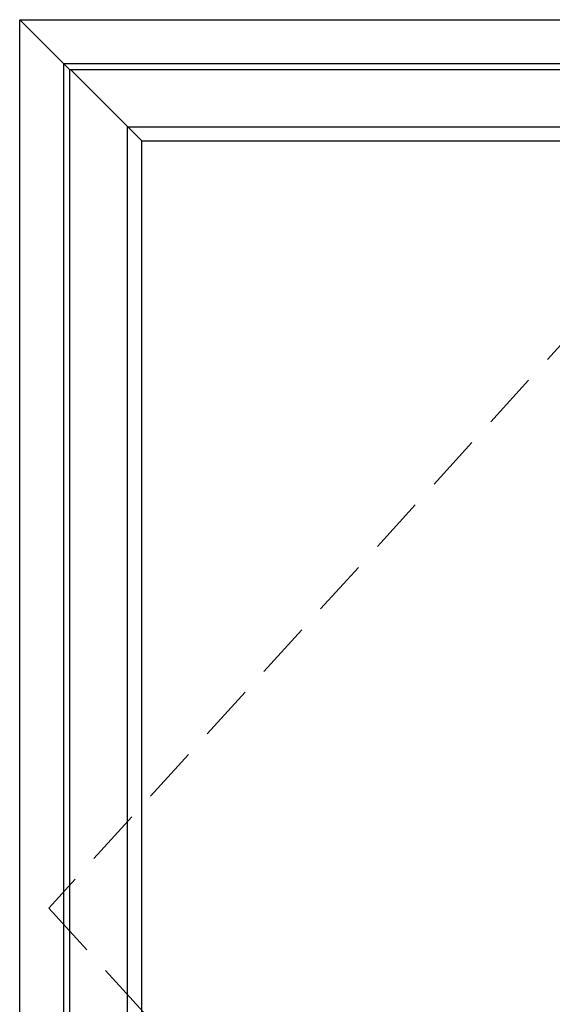
# Model space of a CAD drawing. Units: millimetres. Extents: x 0 to 1975, y -220 to 2033.
# Drawn here: x 566 to 1168, y 907 to 2020 of the extents above; entities that cross this region are included whole.
import ezdxf

# ---------------------------------------------------------------- set-up
doc = ezdxf.new("R2010")
doc.units = ezdxf.units.MM
doc.linetypes.add('DASHED2', pattern=[9.525, 6.35, -3.175])
doc.layers.add('MÅL', color=7, linetype='Continuous', lineweight=13)
doc.layers.add('PROFIL', color=1, linetype='Continuous', lineweight=30)

msp = doc.modelspace()

# ---------------------------------------------------------------- linework, layer by layer
at = {"layer": 'MÅL', "linetype": 'DASHED2', "ltscale": 10}
for p, q in [((1460.947, 1964.73), (598.75, 1015.629)), ((598.75, 1015.629), (1460.947, 66.529))]:
    msp.add_line(p, q, dxfattribs=at)
at = {"layer": 'PROFIL'}
for p, q in [((565.75, 31.629), (565.75, 2019.629)), ((565.75, 2019.629), (1513.75, 2019.629)), ((565.75, 2019.629), (622.552, 1962.827)), ((1463.749, 1969.629), (615.75, 1969.629)), ((615.75, 35.935), (615.75, 1969.629)), ((622.552, 35.935), (622.552, 1962.827)), ((1456.947, 1962.827), (622.552, 1962.827)), ((623.552, 1962.827), (703.75, 1882.629)), ((687.75, 132.629), (687.75, 1898.629)), ((687.75, 1898.629), (1392.75, 1898.629)), ((703.75, 148.629), (703.75, 1882.629)), ((703.75, 1882.629), (1376.75, 1882.629))]:
    msp.add_line(p, q, dxfattribs=at)

doc.saveas('drawing.dxf')
